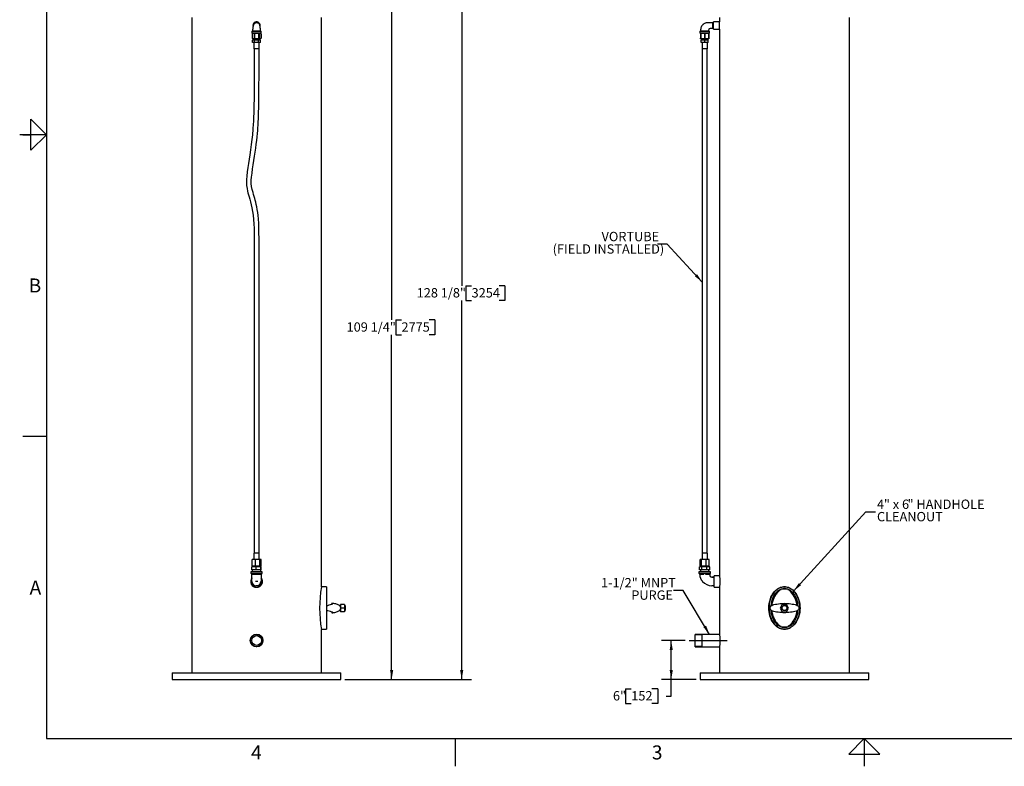
# Model space of a CAD drawing. Extents: x 0.1 to 22.1, y 0.1 to 17.1.
# Drawn here: x 0.1 to 12.7, y 0.1 to 9.7 of the extents above; entities that cross this region are included whole.
import ezdxf

# ---------------------------------------------------------------- set-up
doc = ezdxf.new("R2010")
doc.units = 0
doc.header["$PDSIZE"] = -1
doc.linetypes.add('CENTERX2', pattern=[0.8, 0.5, -0.1, 0.1, -0.1])
doc.layers.get('0').update_dxf_attribs({"linetype": 'CONTINUOUS'})
doc.layers.get('DEFPOINTS').update_dxf_attribs({"linetype": 'CONTINUOUS'})
doc.layers.add('7', color=7, linetype='CONTINUOUS')
doc.styles.add('SLDTEXTSTYLE0', font='TXT', dxfattribs={"width": 0.75})
doc.dimstyles.new('SLDDIMSTYLE0', dxfattribs={"dimtxt": 0.12, "dimasz": 0.12, "dimexe": 0.125, "dimexo": 0.0625, "dimgap": 0.03, "dimtad": 0, "dimtih": 1, "dimtoh": 1, "dimdec": 4, "dimlfac": 12, "dimzin": 12, "dimtxsty": 'SLDTEXTSTYLE0', "dimsah": 1, "dimcen": 0.09, "dimclrd": 7, "dimclre": 7, "dimclrt": 7, "dimazin": 3, "dimtfac": 1, "dimtofl": 0, "dimtmove": 0, "dimatfit": 3, "dimtolj": 1, "dimtzin": 12})
doc.dimstyles.new('SLDDIMSTYLE1', dxfattribs={"dimtxt": 0.12, "dimasz": 0.12, "dimexe": 0, "dimexo": 0.0625, "dimgap": 0.03, "dimtad": 0, "dimtih": 1, "dimtoh": 1, "dimdec": 0, "dimzin": 0, "dimtxsty": 'STANDARD', "dimsah": 1, "dimcen": 0.09, "dimazin": 3, "dimtfac": 1, "dimtdec": 0, "dimtofl": 0, "dimtmove": 0, "dimatfit": 3, "dimtolj": 1, "dimtzin": 0})
doc.dimstyles.new('SLDDIMSTYLE2', dxfattribs={"dimtxt": 0.12, "dimasz": 0.12, "dimexe": 0.125, "dimexo": 0.0625, "dimgap": 0.03, "dimtad": 0, "dimtih": 1, "dimtoh": 1, "dimlfac": 12, "dimzin": 12, "dimtxsty": 'SLDTEXTSTYLE0', "dimsah": 1, "dimcen": 0.09, "dimclrd": 7, "dimclre": 7, "dimclrt": 7, "dimazin": 3, "dimtfac": 1, "dimtmove": 0, "dimatfit": 3, "dimtolj": 1, "dimtzin": 12})
doc.dimstyles.new('SLDDIMSTYLE3', dxfattribs={"dimtxt": 0.12, "dimasz": 0.12, "dimexe": 0.125, "dimexo": 0.0625, "dimgap": 0.03, "dimtad": 0, "dimtih": 1, "dimtoh": 1, "dimdec": 4, "dimlfac": 12, "dimzin": 12, "dimtxsty": 'SLDTEXTSTYLE0', "dimsah": 1, "dimcen": 0.09, "dimclrd": 7, "dimclre": 7, "dimclrt": 7, "dimazin": 3, "dimtfac": 1, "dimtofl": 0, "dimtmove": 0, "dimatfit": 3, "dimtolj": 1, "dimtzin": 12})

# ---------------------------------------------------------------- blocks, each defined once
blk = doc.blocks.new('*D')
at = {"layer": '7'}
for p, q in [((9.874, 14.252), (8.015, 14.252)), ((8.14, 14.252), (8.14, 13.766)), ((9.924, 14.202), (9.924, 12.64)), ((8.048, 13.766), (8.048, 13.576)), ((8.048, 13.766), (8.121, 13.766)), ((8.46, 13.766), (8.386, 13.766)), ((8.46, 13.766), (8.46, 13.576)), ((8.048, 13.576), (8.121, 13.576)), ((8.14, 13.002), (8.14, 13.576)), ((8.46, 13.576), (8.386, 13.576)), ((9.061, 13.002), (8.015, 13.002)), ((9.47, 12.873), (9.47, 12.64)), ((10.696, 12.86), (10.696, 12.67)), ((10.696, 12.86), (10.769, 12.86)), ((11.108, 12.86), (11.035, 12.86)), ((11.108, 12.86), (11.108, 12.67)), ((9.47, 12.765), (9.924, 12.765)), ((9.924, 12.765), (10.066, 12.765)), ((10.696, 12.67), (10.769, 12.67)), ((11.108, 12.67), (11.035, 12.67)), ((17.063, 12.124), (14.964, 12.124)), ((15.089, 12.124), (15.089, 11.101)), ((19.098, 12.032), (19.098, 11.841)), ((19.098, 12.032), (19.171, 12.032)), ((19.421, 12.032), (19.348, 12.032)), ((19.421, 12.032), (19.421, 11.841)), ((3.555, 11.917), (5.905, 11.917)), ((5.78, 11.917), (5.78, 6.293)), ((17.814, 11.742), (18.001, 11.937)), ((18.001, 11.937), (18.126, 11.937)), ((19.098, 11.841), (19.171, 11.841)), ((19.421, 11.841), (19.348, 11.841)), ((18.903, 11.663), (18.903, 11.473)), ((18.903, 11.663), (18.976, 11.663)), ((19.315, 11.663), (19.242, 11.663)), ((19.315, 11.663), (19.315, 11.473)), ((17.987, 11.434), (18.284, 11.568)), ((18.284, 11.568), (18.409, 11.568)), ((18.903, 11.473), (18.976, 11.473)), ((19.315, 11.473), (19.242, 11.473)), ((15.087, 11.101), (15.087, 10.911)), ((15.087, 11.101), (15.16, 11.101)), ((15.499, 11.101), (15.426, 11.101)), ((15.499, 11.101), (15.499, 10.911)), ((15.087, 10.911), (15.16, 10.911)), ((15.089, 9.957), (15.089, 10.911)), ((15.499, 10.911), (15.426, 10.911)), ((4.525, 10.343), (5.005, 10.343)), ((4.88, 10.343), (4.88, 5.854)), ((17.063, 9.957), (14.964, 9.957)), ((15.863, 7.579), (15.863, 8.072)), ((17.015, 8.043), (17.015, 7.852)), ((17.015, 8.043), (17.088, 8.043)), ((17.427, 8.043), (17.354, 8.043)), ((17.427, 8.043), (17.427, 7.852)), ((18.363, 7.579), (18.363, 8.072)), ((15.863, 7.947), (16.677, 7.947)), ((17.015, 7.852), (17.088, 7.852)), ((17.427, 7.852), (17.354, 7.852)), ((18.363, 7.947), (17.539, 7.947)), ((5.834, 6.293), (5.834, 6.102)), ((5.834, 6.293), (5.907, 6.293)), ((6.334, 6.293), (6.261, 6.293)), ((6.334, 6.293), (6.334, 6.102)), ((5.78, 1.239), (5.78, 6.102)), ((5.834, 6.102), (5.907, 6.102)), ((6.334, 6.102), (6.261, 6.102)), ((4.933, 5.854), (4.933, 5.664)), ((4.933, 5.854), (5.007, 5.854)), ((5.434, 5.854), (5.361, 5.854)), ((5.434, 5.854), (5.434, 5.664)), ((4.88, 1.239), (4.88, 5.664)), ((4.933, 5.664), (5.007, 5.664)), ((5.434, 5.664), (5.361, 5.664)), ((8.649, 1.739), (8.345, 1.739)), ((8.47, 1.239), (8.47, 1.739)), ((4.279, 1.239), (5.005, 1.239)), ((4.279, 1.239), (5.905, 1.239)), ((8.79, 1.239), (8.345, 1.239)), ((8.47, 1.026), (8.47, 1.239)), ((7.884, 1.121), (7.884, 0.931)), ((7.884, 1.121), (7.957, 1.121)), ((8.296, 1.121), (8.223, 1.121)), ((8.296, 1.121), (8.296, 0.931)), ((8.407, 1.026), (8.47, 1.026)), ((7.884, 0.931), (7.957, 0.931)), ((8.296, 0.931), (8.223, 0.931))]:
    blk.add_line(p, q, dxfattribs=at)
for points in [[(8.14, 14.252), (8.12, 14.132), (8.16, 14.132)], [(8.14, 13.002), (8.16, 13.122), (8.12, 13.122)], [(9.47, 12.765), (9.59, 12.745), (9.59, 12.785)], [(9.924, 12.765), (9.804, 12.785), (9.804, 12.745)], [(15.089, 12.124), (15.069, 12.004), (15.109, 12.004)], [(5.78, 11.917), (5.76, 11.797), (5.8, 11.797)], [(17.814, 11.742), (17.912, 11.815), (17.883, 11.843)], [(17.987, 11.434), (18.105, 11.465), (18.088, 11.502)], [(4.88, 10.343), (4.86, 10.223), (4.9, 10.223)], [(15.089, 9.957), (15.109, 10.077), (15.069, 10.077)], [(15.863, 7.947), (15.983, 7.927), (15.983, 7.967)], [(18.363, 7.947), (18.243, 7.967), (18.243, 7.927)], [(8.47, 1.739), (8.45, 1.619), (8.49, 1.619)], [(4.88, 1.239), (4.9, 1.359), (4.86, 1.359)], [(5.78, 1.239), (5.8, 1.359), (5.76, 1.359)], [(8.47, 1.239), (8.49, 1.359), (8.45, 1.359)]]:
    blk.add_solid(points, dxfattribs=at)
at = {"layer": 'DEFPOINTS'}
for p in [(9.924, 14.252), (9.924, 14.252), (9.111, 13.002), (9.47, 12.923), (17.113, 12.124), (3.505, 11.917), (17.768, 11.693), (17.814, 11.742), (17.987, 11.434), (16.24, 10.646), (4.475, 10.343), (17.113, 9.957), (15.863, 7.529), (18.363, 7.529), (8.699, 1.739), (4.229, 1.239), (4.229, 1.239), (8.84, 1.239)]:
    blk.add_point(p, dxfattribs=at)
at = {"layer": '7', "char_height": 0.12, "attachment_point": 1, "style": 'SLDTEXTSTYLE0'}
for s, insert in [('15"', (7.797, 13.735)), ('381', (8.121, 13.735)), ('5 7/16"', (10.153, 12.829)), ('138', (10.769, 12.829)), ('13/16"', (18.6, 12.001)), ('4X ', (18.188, 12.003)), ('%%c', (18.419, 12.001)), ('21', (19.171, 12.001)), (' HOLES', (19.446, 12.001)), ('%%c', (18.471, 11.632)), ('23"', (18.652, 11.632)), ('584', (18.976, 11.632)), (' B.C.', (19.34, 11.632)), ('%%c', (14.655, 11.07)), ('26"', (14.836, 11.07)), ('660', (15.16, 11.07)), ('30"', (16.764, 8.012)), ('762', (17.088, 8.012)), ('128 1/8"', (5.202, 6.262)), ('3254', (5.907, 6.262)), ('109 1/4"', (4.302, 5.823)), ('2775', (5.007, 5.823)), ('6"', (7.722, 1.09)), ('152', (7.957, 1.09))]:
    blk.add_mtext(s, dxfattribs=dict(at, insert=insert))
blk = doc.blocks.new('NOTE91')
at = {"layer": '7', "char_height": 0.12, "attachment_point": 1, "style": 'SLDTEXTSTYLE0'}
for s, insert in [('VORTUBE', (-0.719, 0.16)), ('(FIELD INSTALLED)', (-1.347, 0))]:
    blk.add_mtext(s, dxfattribs=dict(at, insert=insert))
blk = doc.blocks.new('NOTE92')
at = {"layer": '7', "char_height": 0.12, "attachment_point": 1, "style": 'SLDTEXTSTYLE0'}
for s, insert in [('1-1/2" MNPT', (-0.931, 0.159)), ('PURGE', (-0.542, 0))]:
    blk.add_mtext(s, dxfattribs=dict(at, insert=insert))
blk = doc.blocks.new('NOTE93')
at = {"layer": '7', "char_height": 0.12, "attachment_point": 1, "style": 'SLDTEXTSTYLE0'}
for s, insert in [('4', (0.02, 0.159)), ('" x 6', (0.109, 0.159)), ('" HANDHOLE', (0.412, 0.159)), ('CLEANOUT', (0.02, 0))]:
    blk.add_mtext(s, dxfattribs=dict(at, insert=insert))

msp = doc.modelspace()

# ---------------------------------------------------------------- linework, layer by layer
at = {"color": 7, "linetype": 'CONTINUOUS'}
for p, q in [((2.3127594, 9.7342658), (2.3127594, 1.3228075)), ((3.979426, 2.4294041), (3.979426, 9.7342658)), ((9.090255, 9.7342658), (9.090255, 9.6796825)), ((10.7569217, 1.3228075), (10.7569217, 9.7342658)), ((9.01213, 9.6678075), (8.9987967, 9.6678075)), ((8.9987967, 9.6678075), (8.9987967, 9.6328075)), ((8.9987967, 9.6328075), (8.9987967, 9.5978075)), ((9.090255, 9.6796825), (9.01213, 9.6796825)), ((9.01213, 9.6328075), (9.01213, 9.6796825)), ((9.01213, 9.5859325), (9.01213, 9.6328075)), ((9.090255, 9.6328075), (9.090255, 9.6796825)), ((9.090255, 9.5859325), (9.090255, 9.6328075)), ((3.0940094, 9.5650992), (3.085676, 9.5567658)), ((3.085676, 9.5567658), (3.085676, 9.5338492)), ((3.2065094, 9.5567658), (3.085676, 9.5567658)), ((3.2065094, 9.5338492), (3.085676, 9.5338492)), ((3.0942033, 9.5303075), (3.087926, 9.5240302)), ((3.087926, 9.5240302), (3.087926, 9.4682515)), ((3.087926, 9.5240302), (3.0880139, 9.5240302)), ((3.0880139, 9.5240302), (3.0880139, 9.4682515)), ((3.0940094, 9.5650992), (3.198176, 9.5650992)), ((3.1011614, 9.5303075), (3.0942033, 9.5303075)), ((3.1448715, 9.5303075), (3.1011614, 9.5303075)), ((3.1023427, 9.5338492), (3.1023427, 9.5303075)), ((3.1143089, 9.5240302), (3.1197802, 9.5240302)), ((3.1143089, 9.5240302), (3.1143089, 9.4682515)), ((3.1197802, 9.5240302), (3.1197802, 9.4682515)), ((3.1473139, 9.5303075), (3.1448715, 9.5303075)), ((3.191024, 9.5303075), (3.1473139, 9.5303075)), ((3.1724052, 9.5240302), (3.1724052, 9.4682515)), ((3.1724052, 9.5240302), (3.1778765, 9.5240302)), ((3.1778765, 9.5240302), (3.1778765, 9.4682515)), ((3.1898427, 9.5303075), (3.1898427, 9.5338492)), ((3.1979821, 9.5303075), (3.191024, 9.5303075)), ((3.2042594, 9.5240302), (3.1979821, 9.5303075)), ((3.2065094, 9.5567658), (3.198176, 9.5650992)), ((3.2041715, 9.5240302), (3.2041715, 9.4682515)), ((3.2041715, 9.5240302), (3.2042594, 9.5240302)), ((3.2042594, 9.4682515), (3.2042594, 9.5240302)), ((3.2065094, 9.5338492), (3.2065094, 9.5567658)), ((8.847755, 9.5650992), (8.8394217, 9.5567658)), ((8.8394217, 9.5567658), (8.8394217, 9.5338492)), ((8.960255, 9.5567658), (8.8394217, 9.5567658)), ((8.960255, 9.5338492), (8.8394217, 9.5338492)), ((8.8477551, 9.5650992), (8.9519217, 9.5650992)), ((8.8479634, 9.5303075), (8.8479634, 9.5240302)), ((8.8738829, 9.5303075), (8.8479634, 9.5303075)), ((8.8479634, 9.5240302), (8.8511233, 9.5240302)), ((8.8479634, 9.5240302), (8.8479634, 9.4682515)), ((8.8511233, 9.5240302), (8.8511233, 9.4682515)), ((8.8560884, 9.5338492), (8.8560884, 9.5303075)), ((8.9257939, 9.5303075), (8.8738829, 9.5303075)), ((8.8966424, 9.5240302), (8.9030343, 9.5240302)), ((8.8966424, 9.5240302), (8.8966424, 9.4682515)), ((8.9030343, 9.5240302), (8.9030343, 9.4682515)), ((8.9517134, 9.5303075), (8.9257939, 9.5303075)), ((8.9435884, 9.5303075), (8.9435884, 9.5338492)), ((8.9485534, 9.5240302), (8.9485534, 9.4682515)), ((8.9485534, 9.5240302), (8.9517134, 9.5240302)), ((8.9517134, 9.5240302), (8.9517134, 9.5303075)), ((8.9517134, 9.5240302), (8.9517134, 9.4682515)), ((8.960255, 9.5567658), (8.9519217, 9.5650992)), ((8.960255, 9.5338492), (8.960255, 9.5567658)), ((8.9987967, 9.5978075), (9.01213, 9.5978075)), ((9.01213, 9.5859325), (9.090255, 9.5859325)), ((9.090255, 9.5859325), (9.090255, 2.5725742)), ((3.087926, 9.4682515), (3.0942033, 9.4619742)), ((3.087926, 9.4682515), (3.0880139, 9.4682515)), ((3.1011614, 9.4619742), (3.0942033, 9.4619742)), ((3.0946123, 9.4150992), (3.0946123, 9.4463492)), ((3.1203525, 9.4463492), (3.0946123, 9.4463492)), ((3.1203525, 9.4150992), (3.0946123, 9.4150992)), ((3.1448715, 9.4619742), (3.1011614, 9.4619742)), ((3.1023427, 9.4619742), (3.1023427, 9.4463492)), ((3.1115094, 9.4150992), (3.1115094, 9.3317658)), ((3.1143089, 9.4682515), (3.1197802, 9.4682515)), ((3.1203525, 9.4150992), (3.1203525, 9.4463492)), ((3.1718329, 9.4463492), (3.1203525, 9.4463492)), ((3.1718329, 9.4150992), (3.1203525, 9.4150992)), ((3.1473139, 9.4619742), (3.1448715, 9.4619742)), ((3.191024, 9.4619742), (3.1473139, 9.4619742)), ((3.1718329, 9.4150992), (3.1718329, 9.4463492)), ((3.1975731, 9.4463492), (3.1718329, 9.4463492)), ((3.1975731, 9.4150992), (3.1718329, 9.4150992)), ((3.1724052, 9.4682515), (3.1778765, 9.4682515)), ((3.180676, 9.3317658), (3.180676, 9.4150992)), ((3.1898427, 9.4463492), (3.1898427, 9.4619742)), ((3.1979821, 9.4619742), (3.191024, 9.4619742)), ((3.1975731, 9.4150992), (3.1975731, 9.4463492)), ((3.1979821, 9.4619742), (3.2042594, 9.4682515)), ((3.2041715, 9.4682515), (3.2042594, 9.4682515)), ((8.8479634, 9.4619742), (8.8479634, 9.4682515)), ((8.8479634, 9.4682515), (8.8511233, 9.4682515)), ((8.8738829, 9.4619742), (8.8479634, 9.4619742)), ((8.855255, 9.4150992), (8.855255, 9.4463492)), ((8.8998384, 9.4463492), (8.855255, 9.4463492)), ((8.8998384, 9.4150992), (8.855255, 9.4150992)), ((8.8560884, 9.4619742), (8.8560884, 9.4463492)), ((8.865255, 9.4150992), (8.865255, 9.3317658)), ((8.9257939, 9.4619742), (8.8738829, 9.4619742)), ((8.8966424, 9.4682515), (8.9030343, 9.4682515)), ((8.8998384, 9.4150992), (8.8998384, 9.4463492)), ((8.9444217, 9.4463492), (8.8998384, 9.4463492)), ((8.9444217, 9.4150992), (8.8998384, 9.4150992)), ((8.9517134, 9.4619742), (8.9257939, 9.4619742)), ((8.9344217, 9.3317658), (8.9344217, 9.4150992)), ((8.9435884, 9.4463492), (8.9435884, 9.4619742)), ((8.9444217, 9.4150992), (8.9444217, 9.4463492)), ((8.9485534, 9.4682515), (8.9517134, 9.4682515)), ((8.9517134, 9.4682515), (8.9517134, 9.4619742)), ((3.180676, 9.3317658), (3.1115094, 9.3317658)), ((3.1148427, 9.3317658), (3.1148427, 8.9956479)), ((3.1773427, 8.9956479), (3.1773427, 9.3317658)), ((8.9344217, 9.3317658), (8.865255, 9.3317658)), ((8.8685884, 9.3317658), (8.8685884, 8.9956479)), ((8.9310884, 8.9956479), (8.9310884, 9.3317658)), ((8.8685884, 8.9956479), (8.8685884, 6.9020704)), ((8.9310884, 6.9020704), (8.9310884, 8.9956479)), ((3.1148427, 6.9020704), (3.1148427, 2.8619742)), ((3.1773427, 2.8619742), (3.1773427, 6.9020704)), ((8.8685884, 6.9020704), (8.8685884, 2.8619742)), ((8.9310884, 2.8619742), (8.9310884, 6.9020704)), ((3.1122385, 2.8619742), (3.1122385, 2.7786408)), ((3.1228607, 2.8619742), (3.1122385, 2.8619742)), ((3.1799469, 2.8619742), (3.1228607, 2.8619742)), ((3.1799469, 2.7786408), (3.1799469, 2.8619742)), ((8.8659842, 2.8619742), (8.8659842, 2.7786408)), ((8.9336925, 2.8619742), (8.8659842, 2.8619742)), ((8.9336925, 2.7786408), (8.9336925, 2.8619742)), ((3.0856118, 2.6484325), (3.0856118, 2.6848908)), ((3.1390661, 2.6848908), (3.0856118, 2.6848908)), ((3.0884787, 2.6953075), (3.0884787, 2.7786408)), ((3.1322236, 2.7786408), (3.0884787, 2.7786408)), ((3.1322236, 2.6953075), (3.0884787, 2.6953075)), ((3.1018219, 2.6953075), (3.1018219, 2.6848908)), ((3.1322236, 2.6953075), (3.1322236, 2.7786408)), ((3.1898376, 2.7786408), (3.1322236, 2.7786408)), ((3.1898376, 2.6953075), (3.1322236, 2.6953075)), ((3.1390661, 2.6484325), (3.1390661, 2.6848908)), ((3.199547, 2.6848908), (3.1390661, 2.6848908)), ((3.1898376, 2.6953075), (3.1898376, 2.7786408)), ((3.2037067, 2.7786408), (3.1898376, 2.7786408)), ((3.2037067, 2.6953075), (3.1898376, 2.6953075)), ((3.1903635, 2.6848908), (3.1903635, 2.6953075)), ((3.199547, 2.6484325), (3.199547, 2.6848908)), ((3.2065736, 2.6848908), (3.199547, 2.6848908)), ((3.2037067, 2.6953075), (3.2037067, 2.7786408)), ((3.2065736, 2.6484325), (3.2065736, 2.6848908)), ((8.8340579, 2.6484325), (8.8340579, 2.6848908)), ((8.8608629, 2.6848908), (8.8340579, 2.6848908)), ((8.8413188, 2.6953075), (8.8413188, 2.7786408)), ((8.8585675, 2.7786408), (8.8413188, 2.7786408)), ((8.8585675, 2.6953075), (8.8413188, 2.6953075)), ((8.8555675, 2.6953075), (8.8555675, 2.6848908)), ((8.8585675, 2.6953075), (8.8585675, 2.7786408)), ((8.9170872, 2.7786408), (8.8585675, 2.7786408)), ((8.9170872, 2.6953075), (8.8585675, 2.6953075)), ((8.8608629, 2.6484325), (8.8608629, 2.6848908)), ((8.9266434, 2.6848908), (8.8608629, 2.6848908)), ((8.9170872, 2.6953075), (8.9170872, 2.7786408)), ((8.958358, 2.7786408), (8.9170872, 2.7786408)), ((8.958358, 2.6953075), (8.9170872, 2.6953075)), ((8.9266434, 2.6484325), (8.9266434, 2.6848908)), ((8.9656189, 2.6848908), (8.9266434, 2.6848908)), ((8.9441092, 2.6848908), (8.9441092, 2.6953075)), ((8.958358, 2.6953075), (8.958358, 2.7786408)), ((8.9656189, 2.6484325), (8.9656189, 2.6848908)), ((3.0723427, 2.6223908), (3.0723427, 2.5973908)), ((3.2198427, 2.6223908), (3.0723427, 2.6223908)), ((3.2198427, 2.5973908), (3.0723427, 2.5973908)), ((3.1390661, 2.6484325), (3.0856118, 2.6484325)), ((3.0864052, 2.4947817), (3.0864052, 2.5848908)), ((3.091301, 2.6484325), (3.091301, 2.6223908)), ((3.1535977, 2.5848908), (3.1385877, 2.5848908)), ((3.199547, 2.6484325), (3.1390661, 2.6484325)), ((3.2065736, 2.6484325), (3.199547, 2.6484325)), ((3.2008844, 2.6223908), (3.2008844, 2.6484325)), ((3.2057802, 2.5848908), (3.2057802, 2.4947817)), ((3.2198427, 2.5973908), (3.2198427, 2.6223908)), ((8.8260884, 2.6223908), (8.8260884, 2.5973908)), ((8.9735884, 2.6223908), (8.8260884, 2.6223908)), ((8.9735884, 2.5973908), (8.8260884, 2.5973908)), ((8.8608629, 2.6484325), (8.8340579, 2.6484325)), ((8.8450467, 2.6484325), (8.8450467, 2.6223908)), ((8.9266434, 2.6484325), (8.8608629, 2.6484325)), ((8.9656189, 2.6484325), (8.9266434, 2.6484325)), ((8.95463, 2.6223908), (8.95463, 2.6484325)), ((8.9735884, 2.5973908), (8.9735884, 2.6223908)), ((9.0904765, 2.5703075), (9.0200467, 2.5703075)), ((9.0200467, 2.4973908), (9.0200467, 2.5703075)), ((3.1610862, 2.4984325), (3.1310992, 2.4984325)), ((3.1379952, 2.4432008), (3.1379952, 2.4432008)), ((3.1540687, 2.4431828), (3.1379952, 2.4432008)), ((3.1540687, 2.4431828), (3.1540687, 2.4431828)), ((4.041926, 2.4269742), (3.9789867, 2.4269742)), ((4.041926, 2.4269742), (4.041926, 1.8853075)), ((8.8685884, 2.502249), (8.8685884, 2.4984325)), ((8.8724202, 2.4984325), (8.8685884, 2.4984325)), ((9.0200467, 2.4244742), (9.0200467, 2.4973908)), ((9.0200467, 2.4244742), (9.0904763, 2.4244742)), ((9.090255, 2.4219742), (9.090255, 1.8211188)), ((9.9624564, 2.3978075), (9.8847204, 2.3978075)), ((4.0497751, 2.1873908), (4.041926, 2.1873908)), ((4.1134755, 2.2173146), (4.1134755, 2.2066419)), ((4.224426, 2.1873908), (4.2097288, 2.1873908)), ((4.2765094, 2.2030158), (4.224426, 2.2030158)), ((4.224426, 2.2030158), (4.224426, 2.1561408)), ((4.2765094, 2.1561408), (4.224426, 2.1561408)), ((4.224426, 2.1561408), (4.224426, 2.1092658)), ((4.2765094, 2.2030158), (4.2765094, 2.1561408)), ((4.283176, 2.1873908), (4.2765094, 2.1873908)), ((4.2765094, 2.1561408), (4.2765094, 2.1092658)), ((4.283176, 2.1873908), (4.283176, 2.1561408)), ((4.283176, 2.1561408), (4.283176, 2.1248908)), ((9.8965251, 2.2030158), (9.8694618, 2.1561408)), ((9.8694618, 2.1561408), (9.8965251, 2.1092658)), ((9.9506517, 2.2030158), (9.8965251, 2.2030158)), ((9.977715, 2.1561408), (9.9506517, 2.2030158)), ((9.9506517, 2.1092658), (9.977715, 2.1561408)), ((4.041926, 2.1248908), (4.0497742, 2.1248908)), ((4.1134755, 2.1056642), (4.1134755, 2.094967)), ((4.2097152, 2.1248908), (4.224426, 2.1248908)), ((4.2765094, 2.1092658), (4.224426, 2.1092658)), ((4.2765094, 2.1248908), (4.283176, 2.1248908)), ((9.8965251, 2.1092658), (9.9506517, 2.1092658)), ((9.8847204, 1.9144742), (9.9624564, 1.9144742)), ((3.9789868, 1.8853075), (4.041926, 1.8853075)), ((3.979426, 1.3228075), (3.979426, 1.8828075)), ((9.0904946, 1.8186408), (8.777755, 1.8186408)), ((8.777755, 1.6603075), (8.777755, 1.8186408)), ((8.777755, 1.6603075), (9.0904953, 1.6603075)), ((9.090255, 1.6580731), (9.090255, 1.3228075)), ((2.0627594, 1.3228075), (2.0627594, 1.2394742)), ((2.0627594, 1.3228075), (4.229426, 1.3228075)), ((4.229426, 1.2394742), (4.229426, 1.3228075)), ((8.840255, 1.3228075), (8.840255, 1.2394742)), ((8.840255, 1.3228075), (9.9235884, 1.3228075)), ((9.9235884, 1.3228075), (11.0069217, 1.3228075)), ((11.0069217, 1.2394742), (11.0069217, 1.3228075)), ((2.0627594, 1.2394742), (4.229426, 1.2394742)), ((8.840255, 1.2394742), (9.9235884, 1.2394742)), ((9.9235884, 1.2394742), (11.0069217, 1.2394742))]:
    msp.add_line(p, q, dxfattribs=at)
at = {"color": 7, "linetype": 'CENTERX2'}
msp.add_line((8.6990149, 1.7394742), (9.1898285, 1.7394742), dxfattribs=at)
at = {"color": 7, "linetype": 'CONTINUOUS', "flags": 128}
for points in [[(3.1981735, 9.5650992), (3.1970032, 9.5751622), (3.1958974, 9.584491), (3.1948561, 9.5928919), (3.1938796, 9.6003525), (3.192121, 9.6125565), (3.1906213, 9.6215056), (3.1888829, 9.6299844), (3.1869056, 9.6372087), (3.1843726, 9.6437379), (3.1818923, 9.6483295), (3.1787108, 9.6527302), (3.174641, 9.6569333), (3.1695318, 9.660819), (3.1633146, 9.6641612), (3.1560321, 9.6666204), (3.1487361, 9.6677243), (3.1420045, 9.6676084), (3.1353432, 9.6664178), (3.1284518, 9.6639865), (3.1217676, 9.6602579), (3.1163907, 9.6558564), (3.1123003, 9.6511924), (3.1092731, 9.6465128), (3.1070437, 9.6419275), (3.1052406, 9.6370403), (3.103213, 9.6295896), (3.1013815, 9.6205298), (3.0998609, 9.6112977), (3.0992461, 9.6071526), (3.0986568, 9.6029729), (3.0978494, 9.5969544), (3.0968025, 9.5887109), (3.0955212, 9.5780624), (3.0940119, 9.5650992)], [(8.9987967, 9.6678075), (8.9751512, 9.6678075), (8.9552484, 9.6678075), (8.9390883, 9.6678075), (8.9268314, 9.6671781), (8.9185312, 9.6657943), (8.9114502, 9.6639605), (8.9038294, 9.6612655), (8.8958302, 9.6575512), (8.8899336, 9.6541593), (8.8848195, 9.6507039), (8.8804308, 9.6473029), (8.8761869, 9.6435708), (8.8706467, 9.6379073), (8.865302, 9.6313478), (8.8597237, 9.6228383), (8.8544559, 9.6121223), (8.8511299, 9.6025013), (8.8487485, 9.5914434), (8.8477388, 9.5789164), (8.847755, 9.5650992)], [(8.9519217, 9.5650992), (8.9519219, 9.5710106), (8.9524462, 9.5762136), (8.9554183, 9.58415), (8.9591306, 9.5891924), (8.9625304, 9.592269), (8.9676489, 9.5953427), (8.9754432, 9.5975804), (8.986032, 9.5978075), (8.9987967, 9.5978075)], [(3.1148427, 8.9956479), (3.1148207, 8.9465094), (3.1147525, 8.9006341), (3.1146359, 8.8577791), (3.1144694, 8.8177202), (3.1142527, 8.780251), (3.113986, 8.7451818), (3.1136704, 8.7123386), (3.1131601, 8.6705241), (3.1125671, 8.6322482), (3.1118997, 8.5971849), (3.1111676, 8.5650477), (3.1102019, 8.5293929), (3.1091783, 8.4973511), (3.10812, 8.4686054), (3.1070505, 8.4428977), (3.1059391, 8.4189001), (3.1047033, 8.3947604), (3.1033315, 8.3704305), (3.098758, 8.3022508), (3.0927767, 8.2314777), (3.086218, 8.1673619), (3.0786111, 8.1033464), (3.0699181, 8.038379), (3.0601403, 7.9711444), (3.0520601, 7.9179997), (3.0437088, 7.8635112), (3.0353927, 7.8082651), (3.0274503, 7.7529523), (3.0209884, 7.698703), (3.0178582, 7.6574343), (3.017017, 7.6175672), (3.0188872, 7.5792593), (3.0236391, 7.5426115), (3.0306071, 7.5075652), (3.035905, 7.4856938), (3.0425069, 7.4610936), (3.0504248, 7.4335294), (3.0594387, 7.4029321), (3.0690839, 7.3691571), (3.0785958, 7.3319678), (3.0873209, 7.2911917), (3.0950158, 7.2468358), (3.1017877, 7.1966024), (3.1071175, 7.1427071), (3.1109595, 7.0855738), (3.1133748, 7.0258256), (3.1145545, 6.9642979), (3.1148427, 6.9020704)], [(3.1773427, 6.9020704), (3.1770231, 6.9666408), (3.1757344, 7.0303852), (3.173156, 7.0918899), (3.1691678, 7.1500961), (3.1650678, 7.1930122), (3.1601981, 7.2331585), (3.1546777, 7.2703279), (3.1486559, 7.3043731), (3.1421684, 7.3358175), (3.1355233, 7.3639202), (3.1288643, 7.3890877), (3.121863, 7.4137293), (3.1146296, 7.4382948), (3.1073945, 7.4628078), (3.1004009, 7.487293), (3.0904087, 7.5262562), (3.0827761, 7.5653928), (3.0786424, 7.6050465), (3.0783134, 7.6454032), (3.0810645, 7.6863064), (3.0875423, 7.7382649), (3.0957867, 7.7912688), (3.1044113, 7.8453078), (3.1129826, 7.8997817), (3.1212286, 7.9538945), (3.1288807, 8.006808), (3.1358809, 8.0584109), (3.1422533, 8.1088864), (3.1479261, 8.1576999), (3.1527379, 8.2033074), (3.1567934, 8.2461361), (3.1601964, 8.2865732), (3.1616824, 8.3059818), (3.1630859, 8.325561), (3.1645474, 8.3475123), (3.1660489, 8.3721114), (3.16756, 8.3995124), (3.16905, 8.4299148), (3.1704884, 8.4635727), (3.1718461, 8.5008038), (3.1727908, 8.531164), (3.1736649, 8.5639263), (3.174459, 8.5993132), (3.1751654, 8.6375789), (3.1757775, 8.6790148), (3.1762902, 8.7239536), (3.1766213, 8.7619629), (3.1768886, 8.8025674), (3.1770924, 8.8459875), (3.1772341, 8.8924633), (3.1773163, 8.9422558), (3.1773427, 8.9956479)], [(3.0815094, 2.5973908), (3.0818066, 2.5956843), (3.082653, 2.5936241), (3.0849747, 2.5892742), (3.0858274, 2.587438), (3.0862685, 2.586051), (3.0863957, 2.5851893), (3.0864052, 2.5848908)], [(3.0864052, 2.5848908), (3.085713, 2.5882245), (3.0842718, 2.5919463), (3.0832349, 2.594821), (3.0827866, 2.5973908)], [(3.1385877, 2.5848908), (3.1283104, 2.5848912), (3.1185591, 2.5848908), (3.1093789, 2.584891), (3.1016175, 2.5848908), (3.0950154, 2.5848908), (3.0903445, 2.5848908), (3.0873572, 2.5848904), (3.0864052, 2.5848908)], [(3.1386397, 2.5973908), (3.1386091, 2.5903354), (3.1385877, 2.5848908)], [(3.1535457, 2.5973908), (3.1535763, 2.5903354), (3.1535977, 2.5848908)], [(3.2057802, 2.5848908), (3.2048283, 2.5848904), (3.2018409, 2.5848908), (3.1971701, 2.5848908), (3.190568, 2.5848908), (3.1828066, 2.584891), (3.1736263, 2.5848908), (3.163875, 2.5848912), (3.1535977, 2.5848908)], [(3.2057802, 2.5848908), (3.2057897, 2.5851893), (3.2059169, 2.586051), (3.206358, 2.587438), (3.2072107, 2.5892742), (3.2095324, 2.5936241), (3.2103788, 2.5956843), (3.210676, 2.5973908)], [(3.2093988, 2.5973908), (3.2087066, 2.5940572), (3.2072654, 2.5903354), (3.2062286, 2.5874607), (3.2057802, 2.5848908)], [(8.8356865, 2.5973908), (8.8354321, 2.5903354), (8.835255, 2.5848908)], [(8.887804, 2.5848908), (8.8777867, 2.5848904), (8.867738, 2.5848908), (8.8588533, 2.5848908), (8.8506904, 2.5848908), (8.8442401, 2.584891), (8.8392709, 2.5848908), (8.8362819, 2.5848912), (8.835255, 2.5848908)], [(8.9644217, 2.5848908), (8.9642655, 2.5848904), (8.9637778, 2.5848907), (8.9630062, 2.5848906), (8.9619282, 2.5848903), (8.9603899, 2.5848908), (8.9587022, 2.5848893), (8.9555132, 2.5848908), (8.9520833, 2.5848915), (8.948983, 2.5848908), (8.9409901, 2.5848925), (8.93199, 2.5848908), (8.9225175, 2.5848913), (8.9119752, 2.5848908)], [(8.9644217, 2.5848908), (8.9641671, 2.5919463), (8.9639898, 2.5973908)], [(9.0902761, 2.5725742), (9.090266, 2.5726866), (9.0904284, 2.5708667), (9.0907555, 2.5670599), (9.0912285, 2.5611576), (9.0917713, 2.5536301), (9.0923514, 2.5442754), (9.0928746, 2.5338419), (9.0933083, 2.5220519), (9.0935801, 2.5099159), (9.0936746, 2.4970646), (9.0935765, 2.4846283), (9.0932925, 2.4722014), (9.0928695, 2.4608258), (9.0923325, 2.4501724), (9.0917676, 2.4410974), (9.0912097, 2.4333794), (9.0907501, 2.4276569), (9.0904166, 2.4237804), (9.090255, 2.4219742)], [(9.9235884, 1.8828075), (9.8981404, 1.8850172), (9.8852693, 1.8878455), (9.8726925, 1.8917578), (9.8494536, 1.9021744), (9.8275398, 1.9162099), (9.8135633, 1.9276429), (9.8006364, 1.9402437), (9.7884522, 1.9542423), (9.7773802, 1.9691411), (9.764618, 1.9896398), (9.7536563, 2.0111781), (9.7442097, 2.0341837), (9.7365599, 2.0578739), (9.7306817, 2.0819881), (9.7265052, 2.1064735), (9.7239737, 2.1317119), (9.7231729, 2.1570715), (9.7244026, 2.186398), (9.7279542, 2.2155225), (9.7340666, 2.2450737), (9.7427242, 2.2739474), (9.7509617, 2.2950532), (9.7607197, 2.3154779), (9.7723514, 2.3355444), (9.7856722, 2.3545123), (9.7964205, 2.3674471), (9.8080875, 2.3795588), (9.8210013, 2.3909844), (9.8348596, 2.401255), (9.8583815, 2.4146185), (9.871222, 2.4199879), (9.8844876, 2.4242282), (9.8977524, 2.4271945), (9.9112358, 2.4289551), (9.9253243, 2.4294621), (9.9393965, 2.4286239), (9.9633371, 2.4240508), (9.9868387, 2.4155207), (10.0091595, 2.403333), (10.0299516, 2.3878414), (10.0439518, 2.3747325), (10.0567577, 2.360456), (10.0686801, 2.3447491), (10.0793664, 2.3281661), (10.0913466, 2.305743), (10.1013773, 2.2823542), (10.1097203, 2.2575249), (10.1161193, 2.2320978), (10.1205888, 2.206421), (10.1232099, 2.1804749), (10.1239985, 2.1538252), (10.1228798, 2.1271882), (10.1193688, 2.0976609), (10.1134439, 2.0685454), (10.1047401, 2.0391711), (10.0933377, 2.0107776), (10.0840975, 1.9924063), (10.0735567, 1.9747657), (10.0613757, 1.957604), (10.0477708, 1.9415573), (10.0366923, 1.9304548), (10.0248177, 1.9202031), (10.0118256, 1.9106982), (9.9980499, 1.9023522), (9.9744081, 1.8917311), (9.9616645, 1.8877814), (9.9486206, 1.8849453), (9.9235884, 1.8828075)], [(9.9235884, 2.4269742), (9.910644, 2.4263943), (9.8977551, 2.4246572), (9.8849767, 2.4217702), (9.8723638, 2.4177458), (9.8599701, 2.4126011), (9.8478489, 2.4063582), (9.8360521, 2.3990439), (9.82463, 2.3906894), (9.8136318, 2.3813305), (9.8031043, 2.3710074), (9.7930928, 2.3597641), (9.7836402, 2.3476489), (9.7747867, 2.3347137), (9.7665705, 2.3210137), (9.7590267, 2.3066078), (9.7521875, 2.2915575), (9.7460823, 2.2759274), (9.7407372, 2.2597843), (9.7361751, 2.2431974), (9.7324156, 2.2262377), (9.7294746, 2.2089778), (9.7273649, 2.1914917), (9.7260955, 2.1738542), (9.7256717, 2.1561408), (9.7260955, 2.1384275), (9.7273649, 2.12079), (9.7294746, 2.1033039), (9.7324156, 2.086044), (9.7361751, 2.0690843), (9.7407372, 2.0524974), (9.7460823, 2.0363543), (9.7521875, 2.0207242), (9.7590267, 2.0056739), (9.7665705, 1.991268), (9.7747867, 1.977568), (9.7836402, 1.9646328), (9.7930928, 1.9525176), (9.8031043, 1.9412743), (9.8136318, 1.9309512), (9.82463, 1.9215923), (9.8360521, 1.9132378), (9.8478489, 1.9059235), (9.8599701, 1.8996806), (9.8723638, 1.8945359), (9.8849767, 1.8905115), (9.8977551, 1.8876245), (9.910644, 1.8858874), (9.9235884, 1.8853075), (9.9365327, 1.8858874), (9.9494217, 1.8876245), (9.9622, 1.8905115), (9.974813, 1.8945359), (9.9872066, 1.8996806), (9.9993278, 1.9059235), (10.0111247, 1.9132378), (10.0225467, 1.9215923), (10.033545, 1.9309512), (10.0440724, 1.9412743), (10.0540839, 1.9525176), (10.0635366, 1.9646328), (10.07239, 1.977568), (10.0806062, 1.991268), (10.0881501, 2.0056739), (10.0949892, 2.0207242), (10.1010944, 2.0363543), (10.1064395, 2.0524974), (10.1110016, 2.0690843), (10.1147612, 2.086044), (10.1177021, 2.1033039), (10.1198118, 2.12079), (10.1210813, 2.1384275), (10.121505, 2.1561408), (10.1210813, 2.1738542), (10.1198118, 2.1914917), (10.1177021, 2.2089778), (10.1147612, 2.2262377), (10.1110016, 2.2431974), (10.1064395, 2.2597843), (10.1010944, 2.2759274), (10.0949892, 2.2915575), (10.0881501, 2.3066078), (10.0806062, 2.3210137), (10.07239, 2.3347137), (10.0635366, 2.3476489), (10.0540839, 2.3597641), (10.0440724, 2.3710074), (10.033545, 2.3813305), (10.0225467, 2.3906894), (10.0111247, 2.3990439), (9.9993278, 2.4063582), (9.9872066, 2.4126011), (9.974813, 2.4177458), (9.9622, 2.4217702), (9.9494217, 2.4246572), (9.9365327, 2.4263943), (9.9235884, 2.4269742)], [(10.0997261, 2.1796872), (10.0995483, 2.1841417), (10.0961512, 2.212031), (10.0905117, 2.2392596), (10.0846667, 2.2596001), (10.0775693, 2.2791555), (10.0688324, 2.2986854), (10.0588491, 2.3170142), (10.0511097, 2.3291345), (10.0428456, 2.340501), (10.0340566, 2.3511135), (10.0192121, 2.366206), (10.002825, 2.37945), (9.9847425, 2.3905864), (9.9653757, 2.3989938), (9.9448358, 2.4043113), (9.9238147, 2.4061406), (9.9027477, 2.4043809), (9.8822025, 2.3991323), (9.8627352, 2.3907438), (9.8446772, 2.3796811), (9.8336254, 2.3711528), (9.8231698, 2.3616833), (9.8133502, 2.3513732), (9.804566, 2.3408033), (9.7963027, 2.3294796), (9.7885602, 2.3174021), (9.7754816, 2.2927143), (9.7648824, 2.2666215), (9.7567712, 2.23968), (9.751075, 2.2123314), (9.7476485, 2.1843902), (9.7474576, 2.1796943)], [(9.8708978, 2.3865874), (9.8658934, 2.3840705), (9.8611016, 2.3810574), (9.8510751, 2.3732949), (9.8416843, 2.3646003), (9.832722, 2.3551623), (9.8242612, 2.3452187), (9.8170539, 2.3358878), (9.8102382, 2.3262405), (9.7977503, 2.3060221), (9.7867164, 2.2844184), (9.7773992, 2.2618482), (9.7731211, 2.2493447), (9.769381, 2.2366441), (9.7661764, 2.2237205), (9.7635306, 2.2106453), (9.7614159, 2.197181), (9.7606247, 2.1901117)], [(10.0863724, 2.1902414), (10.084264, 2.2070898), (10.0788236, 2.232752), (10.0711452, 2.2580388), (10.0617091, 2.2816725), (10.050229, 2.3045876), (10.0364762, 2.3269226), (10.020581, 2.3480669), (10.0071604, 2.362927), (9.992209, 2.3765142), (9.9807137, 2.3843922), (9.9762789, 2.3865874)], [(4.041926, 2.1851553), (4.061235, 2.1906549), (4.0793703, 2.1958033), (4.0947348, 2.2003271), (4.1077109, 2.2044844), (4.1169303, 2.2079349), (4.1229573, 2.2109656), (4.1252208, 2.2133444), (4.1238941, 2.2152638), (4.1199973, 2.2164522), (4.1134755, 2.2173146)], [(4.2089363, 2.1880869), (4.2015655, 2.1928827), (4.1931987, 2.1973682), (4.1839066, 2.2015057), (4.1737676, 2.2052602), (4.1628673, 2.2086), (4.1512977, 2.2114969), (4.1391566, 2.2139265), (4.1265464, 2.2158683), (4.1135736, 2.2173058)], [(4.224426, 2.1674643), (4.2239743, 2.168938), (4.2188648, 2.1777301), (4.2131285, 2.1842687), (4.2098495, 2.1872886), (4.2087516, 2.188219), (4.2088168, 2.188164)], [(9.752755, 2.1851553), (9.7468301, 2.1796835), (9.7421636, 2.1739925), (9.738799, 2.1681351), (9.7367676, 2.162166), (9.7360884, 2.1561408), (9.7367676, 2.1501156), (9.738799, 2.1441466), (9.7421636, 2.1382892), (9.7468301, 2.1325982), (9.752755, 2.1271264)], [(9.752755, 2.1851553), (9.7614871, 2.1906549), (9.7738257, 2.1958033), (9.7887564, 2.2003271), (9.8067378, 2.2044844), (9.8257409, 2.2079349), (9.846727, 2.2109656), (9.8675, 2.2133444), (9.8890307, 2.2152638), (9.9064925, 2.2164522), (9.9235884, 2.2173146)], [(9.9235884, 2.2173146), (9.9429246, 2.2163174), (9.963745, 2.2148144), (9.9843017, 2.2128622), (10.0051719, 2.2103437), (10.0247427, 2.207389), (10.0434382, 2.2038616), (10.0599391, 2.1999215), (10.0744618, 2.1954078), (10.0858331, 2.1905821), (10.0944217, 2.1851553)], [(10.0944217, 2.1851553), (10.1003466, 2.1796835), (10.1050131, 2.1739925), (10.1083777, 2.1681351), (10.1104091, 2.162166), (10.1110884, 2.1561408), (10.1104091, 2.1501156), (10.1083777, 2.1441466), (10.1050131, 2.1382892), (10.1003466, 2.1325982), (10.0944217, 2.1271264)], [(4.1134755, 2.094967), (4.120646, 2.0959643), (4.1245997, 2.0974673), (4.1250201, 2.0994195), (4.1219432, 2.101938), (4.1156043, 2.1048927), (4.1058705, 2.1084201), (4.0933973, 2.1123602), (4.0779916, 2.1168739), (4.0609775, 2.1216995), (4.041926, 2.1271264)], [(4.113537, 2.0949726), (4.1265645, 2.0964158), (4.1392261, 2.0983674), (4.1514141, 2.1008109), (4.1630248, 2.1037255), (4.1739592, 2.1070862), (4.1841242, 2.1108646), (4.1934335, 2.1150284), (4.2018076, 2.1195423), (4.2091753, 2.1243676)], [(9.7474667, 2.1320619), (9.7476167, 2.1282857), (9.7510093, 2.10035), (9.7567033, 2.0728702), (9.7625629, 2.0525188), (9.7696765, 2.0329551), (9.7784089, 2.0134658), (9.7883832, 1.9951748), (9.796121, 1.983068), (9.8043826, 1.9717144), (9.8131681, 1.961114), (9.8280116, 1.9460329), (9.8444912, 1.9327325), (9.8624502, 1.921687), (9.8819437, 1.9132385), (9.9023691, 1.9079655), (9.9235884, 1.9061408)], [(9.9235884, 2.094967), (9.9042522, 2.0959643), (9.8834317, 2.0974673), (9.8628751, 2.0994195), (9.8420048, 2.101938), (9.822434, 2.1048927), (9.8037385, 2.1084201), (9.7872376, 2.1123602), (9.7727149, 2.1168739), (9.7613436, 2.1216995), (9.752755, 2.1271264)], [(9.7606091, 2.1221636), (9.7610517, 2.117907), (9.7629127, 2.1051919), (9.7653563, 2.0923144), (9.7683531, 2.0795297), (9.7719156, 2.0668151), (9.7760315, 2.0542429), (9.7804979, 2.0423376), (9.7854676, 2.0306092), (9.7909577, 2.0190395), (9.7969478, 2.0076941), (9.8035666, 1.9963834), (9.8107006, 1.9853591), (9.8183843, 1.9746076), (9.8265957, 1.9642148), (9.8400164, 1.9493546), (9.8472783, 1.9423504), (9.8549678, 1.9357675), (9.8605413, 1.9316096), (9.8664631, 1.9278895), (9.8708978, 1.9256943)], [(9.9235884, 1.9061408), (9.9446716, 1.9079421), (9.9651358, 1.9132049), (9.984614, 1.921628), (10.0026476, 1.9327056), (10.0191566, 1.9460252), (10.0339212, 1.9610152), (10.0427381, 1.9716422), (10.0510289, 1.9830288), (10.0587937, 1.9951749), (10.0717643, 2.0197163), (10.0823442, 2.0458021), (10.0904836, 2.0729103), (10.0961459, 2.100219), (10.0995409, 2.128048), (10.099703, 2.1320526)], [(10.0944217, 2.1271264), (10.0856897, 2.1216268), (10.0733511, 2.1164784), (10.0584204, 2.1119546), (10.040439, 2.1077973), (10.021436, 2.1043468), (10.0004499, 2.1013161), (9.9796769, 2.0989373), (9.9581462, 2.0970179), (9.9406843, 2.0958295), (9.9235884, 2.094967)], [(9.9762789, 1.9256943), (9.9860752, 1.9312243), (9.9961016, 1.9389868), (10.0054924, 1.9476814), (10.0229156, 1.967063), (10.0369385, 1.9860412), (10.0494265, 2.0062596), (10.0604603, 2.0278632), (10.0697776, 2.0504335), (10.0777957, 2.0756376), (10.0836461, 2.1016363), (10.0863924, 2.1220694)], [(9.0902572, 1.8211188), (9.0902551, 1.8211404), (9.090368, 1.8199796), (9.0906983, 1.8164863), (9.0911915, 1.8109558), (9.0918192, 1.8032314), (9.0924814, 1.7939151), (9.0931372, 1.7827664), (9.093679, 1.7706918), (9.0940735, 1.7573606), (9.0942664, 1.7394742)], [(9.0942664, 1.7394742), (9.0941568, 1.7259949), (9.0938283, 1.7125157), (9.0933355, 1.7001696), (9.0927073, 1.6885975), (9.0920451, 1.6787348), (9.0913892, 1.6703337), (9.090847, 1.6640869), (9.0904513, 1.6598347), (9.0902681, 1.6579411), (9.090281, 1.6580731)]]:
    msp.add_lwpolyline(points, dxfattribs=at)
at = {"color": 7, "linetype": 'CONTINUOUS'}
for centre, radius in [((9.9235884, 2.1561408), 0.03125), ((3.1460927, 1.7394742), 0.0816667), ((3.1460927, 1.7394742), 0.0791667), ((3.1460927, 1.7394742), 0.0625)]:
    msp.add_circle(centre, radius, dxfattribs=at)
for centre, radius, start, end in [((3.1460927, 9.6328075), 0.046875, 0, 196.30022637), ((3.1460927, 9.6328075), 0.046875, 344.1185587, 0), ((3.1013954, 9.5129103), 0.0173988, 90.77066012, 140.27370104), ((3.0985994, 9.5080344), 0.02242, 45.51734051, 83.43829833), ((3.147104, 9.4680986), 0.062249, 92.05525604, 116.03645482), ((3.1445875, 9.4661243), 0.0642411, 64.34064741, 87.56764172), ((3.191258, 9.5129103), 0.0173988, 90.77066011, 140.27370105), ((3.188462, 9.5080344), 0.02242, 45.51734051, 83.43829833), ((8.8740721, 9.4852233), 0.0450846, 90.24045118, 120.59825636), ((8.8718115, 9.478399), 0.0519498, 61.4464575, 87.71483496), ((8.9259831, 9.4852233), 0.0450846, 90.24045118, 120.59825636), ((8.9237225, 9.478399), 0.0519498, 61.4464575, 87.71483496), ((3.1013954, 9.4793714), 0.0173988, 219.72629895, 269.22933989), ((3.0985994, 9.4842473), 0.02242, 276.56170167, 314.48265949), ((3.147104, 9.5241831), 0.062249, 243.96354518, 267.94474396), ((3.1445875, 9.5261574), 0.0642411, 272.43235828, 295.65935259), ((3.191258, 9.4793714), 0.0173988, 219.72629894, 269.22933991), ((3.188462, 9.4842473), 0.02242, 276.56170167, 314.48265948), ((8.8740721, 9.5070584), 0.0450846, 239.40174363, 269.75954883), ((8.8718115, 9.5138826), 0.0519498, 272.28516504, 298.5535425), ((8.9259831, 9.5070584), 0.0450846, 239.40174364, 269.75954882), ((8.9237225, 9.5138826), 0.0519498, 272.28516505, 298.5535425), ((3.1459743, 2.4972133), 0.0752392, 142.34739588, 270.09015916), ((3.1460927, 2.4973908), 0.0729167, 145.1581809, 0), ((3.146136, 2.4973173), 0.0753431, 269.96705194, 37.66153035), ((3.1460927, 2.4973908), 0.0729167, 0, 34.44252655), ((6.9226763, 2.5912145), 1.9125892, 359.81056205, 0.18502747), ((8.9919884, 2.6000654), 0.1574662, 185.52999991, 218.93565919), ((7.8596458, 2.5297892), 1.0296337, 3.06769568, 3.76452266), ((7.841929, 2.6524757), 1.0721784, 356.38596061, 357.05504339), ((8.9919884, 2.5801533), 0.0279708, 170.24854937, 270), ((10.8751825, 2.5912145), 1.9107712, 179.81479862, 180.18962032), ((9.0064355, 10.6243363), 8.0721667, 269.89745495, 270.09939153), ((8.8784118, -4.5823269), 7.1354134, 88.86262832, 89.08796667), ((3.1385877, 2.4947817), 0.0521825, 180, 269.03287462), ((3.1460927, 2.4973908), 0.0547917, 258.40538522, 261.50133838), ((3.1460927, 2.4973908), 0.0547917, 258.40538521, 261.50133838), ((3.1460927, 2.4973908), 0.0547917, 278.37024384, 281.59461478), ((3.1460927, 2.4973908), 0.0547917, 278.37024384, 281.59461479), ((3.1535977, 2.4947817), 0.0521825, 270.96712538, 0), ((3.1460927, 2.4973908), 0.0547917, 290.8910317, 0), ((3.1460927, 2.4973908), 0.0547917, 290.89103169, 0), ((5.4948532, 2.1561401), 1.5398799, 169.77827073, 190.22432285), ((8.9919884, 2.6000654), 0.1574662, 220.19766454, 270), ((9.1608422, -6.1994064), 8.6436551, 90.93332547, 91.11934432), ((9.0064461, -6.0144846), 8.4570961, 89.9052041, 90.09794942), ((10.0694217, 2.1561408), 0.3041667, 127.39000638, 130.74406788), ((9.777755, 2.1561408), 0.3041667, 49.25593212, 52.60999362), ((4.1771883, 2.1641361), 0.0510022, 308.61556018, 337.84868538), ((10.0694217, 2.1561408), 0.3041667, 229.25593212, 232.60999362), ((9.777755, 2.1561408), 0.3041667, 307.39000638, 310.74406788)]:
    msp.add_arc(centre, radius, start, end, dxfattribs=at)
at = {"layer": '7', "color": 7}
for p, q in [((0.44845, 15.981299), (0.44845, 0.481299)), ((0.24845, 8.031299), (0.24845, 8.431299)), ((0.24845, 8.431299), (0.44845, 8.231299)), ((0.44845, 8.231299), (0.1047, 8.231299)), ((0.1453, 8.231299), (0.24845, 8.231299)), ((0.44845, 8.231299), (0.24845, 8.031299)), ((0.44845, 4.356299), (0.1453, 4.356299)), ((0.44845, 0.481299), (21.44845, 0.481299)), ((5.69845, 0.125), (5.69845, 0.481299)), ((10.94845, 0.481299), (10.74845, 0.281299)), ((11.14845, 0.281299), (10.94845, 0.481299)), ((10.94845, 0.481299), (10.94845, 0.125)), ((10.74845, 0.281299), (11.14845, 0.281299))]:
    msp.add_line(p, q, dxfattribs=at)
at = {"layer": '7'}
for p, q in [((8.8631884, 1.8117242), (8.777755, 1.8117242)), ((8.8735634, 1.8186408), (8.8631884, 1.8117242)), ((8.8631884, 1.8186408), (8.8631884, 1.8180636)), ((8.8631884, 1.8180636), (8.8631884, 1.8163404)), ((8.8631884, 1.8163404), (8.8631884, 1.8134963)), ((8.8631884, 1.8134963), (8.8631884, 1.8095728)), ((8.8631884, 1.8095728), (8.8631884, 1.8046271)), ((8.8631884, 1.8046271), (8.8631884, 1.7987313)), ((8.8631884, 1.7987313), (8.8631884, 1.7919714)), ((8.8631884, 1.7919714), (8.8631884, 1.784446)), ((8.8631884, 1.784446), (8.8631884, 1.7762648)), ((8.8631884, 1.7762648), (8.8631884, 1.7675471)), ((8.777755, 1.6672242), (8.8631884, 1.6672242)), ((8.8631884, 1.7675471), (8.8631884, 1.75842)), ((8.8631884, 1.75842), (8.8631884, 1.7490167)), ((8.8631884, 1.7490167), (8.8631884, 1.7394742)), ((8.8631884, 1.7394742), (8.8631884, 1.7299317)), ((8.8631884, 1.7299317), (8.8631884, 1.7205284)), ((8.8631884, 1.7205284), (8.8631884, 1.7114013)), ((8.8631884, 1.7114013), (8.8631884, 1.7026836)), ((8.8631884, 1.7026836), (8.8631884, 1.6945024)), ((8.8631884, 1.6945024), (8.8631884, 1.686977)), ((8.8631884, 1.686977), (8.8631884, 1.6802171)), ((8.8631884, 1.6802171), (8.8631884, 1.6743213)), ((8.8631884, 1.6743213), (8.8631884, 1.6693756)), ((8.8631884, 1.6693756), (8.8631884, 1.6654521)), ((8.8631884, 1.6672242), (8.8735634, 1.6603075)), ((8.8631884, 1.6654521), (8.8631884, 1.6626079)), ((8.8631884, 1.6626079), (8.8631884, 1.6608847)), ((8.8631884, 1.6608847), (8.8631884, 1.6603075)), ((8.8631884, 1.6603075), (8.8631884, 1.6603075))]:
    msp.add_line(p, q, dxfattribs=at)
msp.add_circle((9.9235884, 2.1561408), 0.0333333, dxfattribs=at)

# ---------------------------------------------------------------- block references
for name, p in [('NOTE91', (8.2944893, 6.8243746)), ('NOTE93', (11.0917248, 3.3891056)), ('NOTE92', (8.4996625, 2.3824662))]:
    msp.add_blockref(name, p, dxfattribs=at)

# ---------------------------------------------------------------- texts
at = {"layer": '7', "char_height": 0.18, "attachment_point": 1, "style": 'SLDTEXTSTYLE0'}
for s, insert in [('B', (0.2198263, 6.3858959)), ('A', (0.2320902, 2.509305)), ('4', (3.0759946, 0.3930197)), ('3', (8.2215715, 0.3930197))]:
    msp.add_mtext(s, dxfattribs=dict(at, insert=insert))

# ---------------------------------------------------------------- dimensions: what is measured, and where the dimension line sits
at = {"layer": '7'}
for base, p1, p2, angle, middle in [((8.4696695, 1.7394742), (8.840255, 1.2394742), (8.6990149, 1.7394742), 90, (8.4696695, 1.0258479)), ((4.8802516, 1.2394742), (4.4748329, 10.3434503), (4.229426, 1.2394742), 90, (4.8802516, 5.7588656)), ((5.7804781, 11.9165575), (4.229426, 1.2394742), (3.5054677, 11.9165575), 270, (5.7804781, 6.1976529)), ((8.1402379, 14.2521886), (9.1110884, 13.0021886), (9.9235884, 14.2521886), 90, (8.1402379, 13.6712349))]:
    dim = msp.add_linear_dim(base=base, p1=p1, p2=p2, angle=angle, dimstyle='SLDDIMSTYLE0', dxfattribs=at)
    dim.commit()
    dim.dimension.update_dxf_attribs({"geometry": '*D', "text_midpoint": middle, "dimtype": 160})
for base, p1, p2, middle in [((9.9235884, 12.7649284), (9.4704634, 12.9234484), (9.9235884, 14.2521886), (10.642764, 12.7649284)), ((18.3634246, 7.9474103), (15.8634246, 7.5294242), (18.3634246, 7.5294242), (17.1079638, 7.9474103))]:
    dim = msp.add_linear_dim(base=base, p1=p1, p2=p2, dimstyle='SLDDIMSTYLE0', dxfattribs=at)
    dim.commit()
    dim.dimension.update_dxf_attribs({"geometry": '*D', "text_midpoint": middle, "dimtype": 160})
for p1, p2, text, middle in [((16.2397382, 10.6464456), (17.9871109, 11.4340366), '<> B.C.', (19.0828801, 11.5677678)), ((17.7676482, 11.6934394), (17.8144889, 11.7423308), '4X <> HOLES', (19.0828801, 11.9366705))]:
    dim = msp.add_diameter_dim_2p(p1=p1, p2=p2, text=text, dimstyle='SLDDIMSTYLE2', dxfattribs=at)
    dim.commit()
    dim.dimension.update_dxf_attribs({"geometry": '*D', "text_midpoint": middle, "dimtype": 163})
dim = msp.add_linear_dim(base=(15.0888745, 9.9569078), p1=(17.1134246, 12.1235744), p2=(17.1134246, 9.9569078), angle=90, text='%%c<>', dimstyle='SLDDIMSTYLE3', dxfattribs=at)
dim.commit()
dim.dimension.update_dxf_attribs({"geometry": '*D', "text_midpoint": (15.0888745, 11.0057657), "dimtype": 160})

# ---------------------------------------------------------------- leaders
for points in [[(8.8685884, 6.3398854), (8.4194893, 6.8243746), (8.2944893, 6.8243746)], [(10.0412559, 2.3739106), (10.9667248, 3.3891056), (11.0917248, 3.3891056)], [(8.9614946, 1.8186408), (8.6246625, 2.3824662), (8.4996625, 2.3824662)]]:
    msp.add_leader(points, dimstyle='SLDDIMSTYLE1', dxfattribs=at)

doc.saveas('drawing.dxf')
